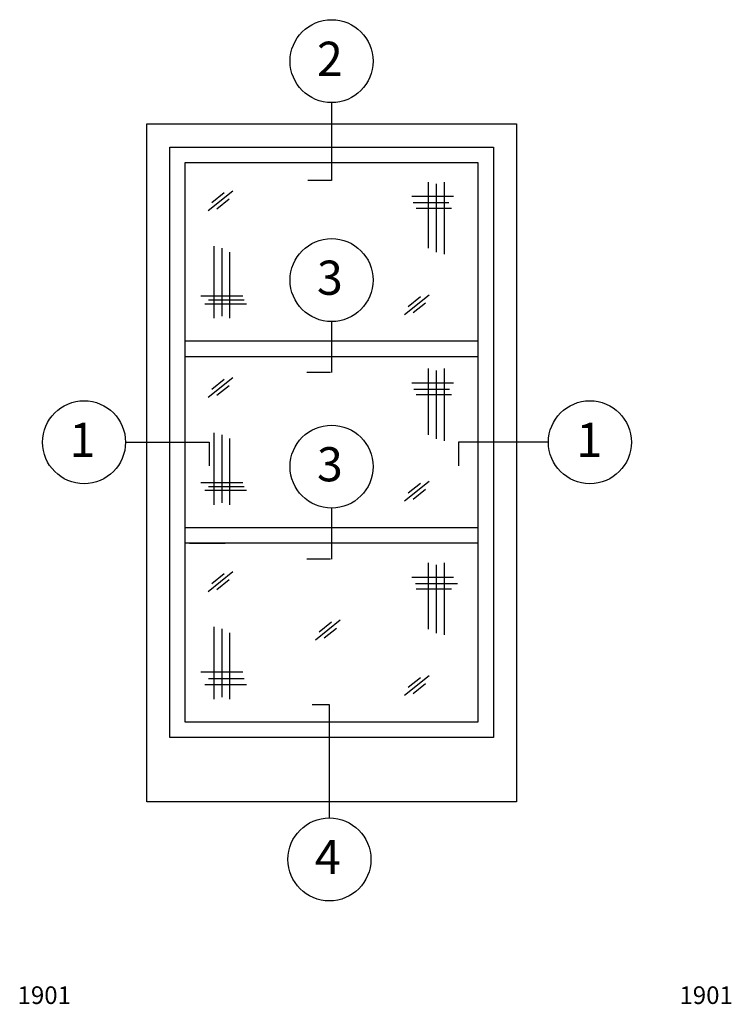
# Model space of a CAD drawing. Extents: x 37.6 to 57.7, y -4.6 to 10.9.
# Drawn here: x 39.8 to 43.5, y 3.1 to 8.3 of the extents above; entities that cross this region are included whole.
import ezdxf

# ---------------------------------------------------------------- set-up
doc = ezdxf.new("R2010")
doc.units = 0
doc.header["$MEASUREMENT"] = 0
for name, color, linetype in [('DIES', 2, 'CONTINUOUS'), ('HATCH', 41, 'CONTINUOUS'), ('MISC', 4, 'CONTINUOUS')]:
    doc.layers.add(name, color=color, linetype=linetype)
doc.styles.add('ARIAL', font='ARIAL.TTF')
doc.styles.add('ROMANS', font='romans')

msp = doc.modelspace()

# ---------------------------------------------------------------- linework, layer by layer
at = {"layer": 'DIES'}
for p, q in [((41.4047, 7.8257), (41.4047, 7.4157)), ((41.4047, 7.4157), (41.2797, 7.4157)), ((41.4047, 6.6715), (41.4047, 6.4024)), ((41.3997, 6.4024), (41.2747, 6.4024)), ((40.3182, 6.0351), (40.7594, 6.0351)), ((40.7594, 6.0351), (40.7594, 5.9101)), ((42.5482, 6.0351), (42.0733, 6.0351)), ((42.0733, 6.0351), (42.0733, 5.9101)), ((41.4047, 5.6878), (41.4047, 5.4187)), ((41.3997, 5.4187), (41.2747, 5.4187)), ((41.3933, 4.6508), (41.3016, 4.6508)), ((41.3933, 4.0543), (41.3933, 4.6508))]:
    msp.add_line(p, q, dxfattribs=at)
for centre in [(41.4047, 8.0444), (41.4047, 6.8902), (40.0995, 6.0351), (42.7669, 6.0351), (41.4047, 5.9065), (41.3933, 3.8356)]:
    msp.add_circle(centre, 0.2187, dxfattribs=at)
at = {"layer": 'HATCH', "color": 41}
for p, q in [((41.9165, 7.0581), (41.9165, 7.4073)), ((41.9581, 7.0373), (41.9581, 7.3969)), ((41.9998, 7.0269), (41.9998, 7.4073)), ((40.8838, 7.3592), (40.7537, 7.2552)), ((40.8383, 7.3494), (40.7732, 7.2975)), ((42.0481, 7.3304), (41.828, 7.3304)), ((40.8643, 7.3169), (40.7992, 7.2649)), ((42.0223, 7.298), (41.8348, 7.298)), ((42.0377, 7.268), (41.8502, 7.268)), ((40.784, 7.0691), (40.784, 6.6886)), ((40.8257, 7.0587), (40.8257, 6.6991)), ((40.8673, 7.0379), (40.8673, 6.6886)), ((40.7149, 6.8072), (40.9369, 6.8072)), ((41.9198, 6.8113), (41.7897, 6.7073)), ((41.8743, 6.8016), (41.8092, 6.7496)), ((40.7357, 6.7655), (40.9558, 6.7655)), ((40.7565, 6.7864), (40.944, 6.7864)), ((41.9003, 6.769), (41.8352, 6.7171)), ((41.9165, 6.0744), (41.9165, 6.4236)), ((41.9581, 6.0536), (41.9581, 6.4132)), ((41.9998, 6.0432), (41.9998, 6.4236)), ((40.8838, 6.3755), (40.7537, 6.2716)), ((40.8383, 6.3658), (40.7732, 6.3138)), ((42.0481, 6.3467), (41.828, 6.3467)), ((40.8643, 6.3332), (40.7992, 6.2813)), ((42.0259, 6.3135), (41.8384, 6.3135)), ((42.0377, 6.2843), (41.8502, 6.2843)), ((40.784, 6.0854), (40.784, 5.705)), ((40.8257, 6.075), (40.8257, 5.7154)), ((40.8673, 6.0542), (40.8673, 5.705)), ((40.7149, 5.8235), (40.9369, 5.8235)), ((41.9198, 5.8276), (41.7897, 5.7237)), ((41.8743, 5.8179), (41.8092, 5.7659)), ((40.7357, 5.7819), (40.9558, 5.7819)), ((40.7565, 5.8027), (40.944, 5.8027)), ((41.9003, 5.7854), (41.8352, 5.7334)), ((40.6555, 5.5035), (40.843, 5.5035)), ((41.9165, 5.0501), (41.9165, 5.3993)), ((41.9998, 5.0189), (41.9998, 5.3993)), ((40.8838, 5.3512), (40.7537, 5.2473)), ((41.9581, 5.0293), (41.9581, 5.3889)), ((40.8383, 5.3415), (40.7732, 5.2895)), ((40.8643, 5.309), (40.7992, 5.257)), ((42.0481, 5.3224), (41.828, 5.3224)), ((42.0689, 5.2887), (41.8469, 5.2887)), ((42.0377, 5.26), (41.8502, 5.26)), ((41.4502, 5.0962), (41.3201, 4.9923)), ((40.784, 5.0611), (40.784, 4.6807)), ((40.8257, 5.0507), (40.8257, 4.6911)), ((41.4047, 5.0865), (41.3396, 5.0345)), ((41.4307, 5.0539), (41.3656, 5.002)), ((40.8673, 5.0299), (40.8673, 4.6807)), ((40.7149, 4.8248), (40.9369, 4.8248)), ((40.7565, 4.7902), (40.944, 4.7902)), ((41.9198, 4.8033), (41.7897, 4.6994)), ((41.8743, 4.7936), (41.8092, 4.7416)), ((40.7357, 4.7576), (40.9558, 4.7576)), ((41.9003, 4.7611), (41.8352, 4.7091))]:
    msp.add_line(p, q, dxfattribs=at)
at = {"layer": 'HATCH', "flags": 128}
msp.add_lwpolyline([(40.4297, 4.1387), (40.4297, 7.7137), (42.3797, 7.7137), (42.3797, 4.1387)], close=True, dxfattribs=at)
at = {"layer": 'MISC'}
for p, q in [((42.1766, 6.5675), (40.6328, 6.5675)), ((42.1766, 6.4863), (40.6328, 6.4863)), ((42.1766, 5.5839), (40.6328, 5.5839)), ((42.1766, 5.5026), (40.6328, 5.5026))]:
    msp.add_line(p, q, dxfattribs=at)
at = {"layer": 'MISC', "flags": 128}
for points in [[(40.5516, 4.4783), (40.5516, 7.5918), (42.2578, 7.5918), (42.2578, 4.4783)], [(40.6328, 4.5596), (40.6328, 7.5106), (42.1766, 7.5106), (42.1766, 4.5596)]]:
    msp.add_lwpolyline(points, close=True, dxfattribs=at)

# ---------------------------------------------------------------- texts
at = {"layer": 'DIES', "style": 'ARIAL'}
for s, p in [('2', (41.3276, 7.967)), ('3', (41.3276, 6.8128)), ('1', (40.0224, 5.9577)), ('1', (42.6956, 5.9577)), ('3', (41.3276, 5.8292)), ('4', (41.3162, 3.7582))]:
    msp.add_text(s, height=0.18, dxfattribs=at).set_placement(p)
at = {"layer": 'MISC', "style": 'ROMANS'}
for p in [(39.7489, 3.0733), (43.2391, 3.0733)]:
    msp.add_text('1901', height=0.093, dxfattribs=at).set_placement(p)

doc.saveas('drawing.dxf')
